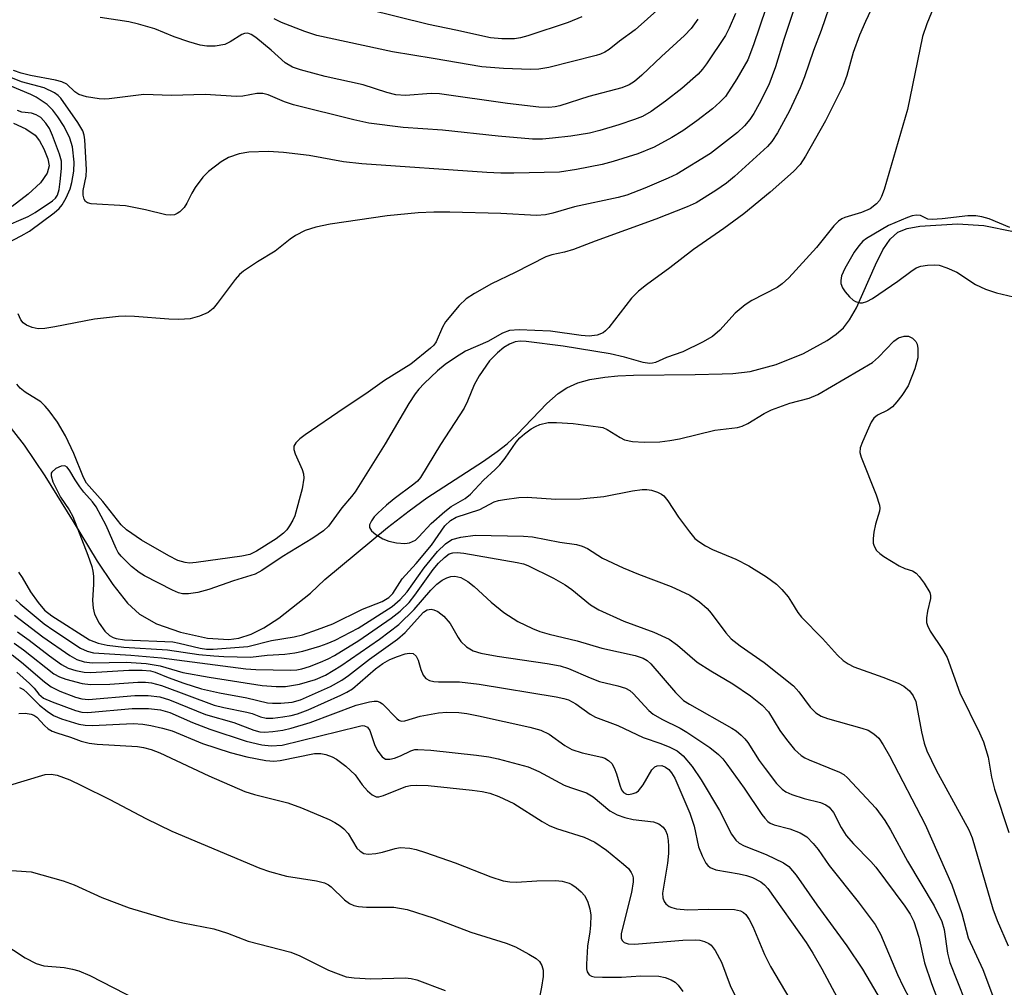
# Model space of a CAD drawing. Units: inches. Extents: x 1231765 to 1237765, y 513456 to 517457.
# Drawn here: x 1233616 to 1233789, y 517044 to 517214 of the extents above; entities that cross this region are included whole.
import ezdxf

# ---------------------------------------------------------------- set-up
doc = ezdxf.new("R2010")
doc.units = ezdxf.units.IN
doc.header["$MEASUREMENT"] = 0
doc.layers.add('HYDRO-Single Line Stream', color=4, linetype='Continuous')
doc.layers.add('Undefined', color=1, linetype='Continuous')

msp = doc.modelspace()

# ---------------------------------------------------------------- linework, layer by layer
at = {"layer": 'HYDRO-Single Line Stream'}
for points in [[(1233614.93, 517196.14, 0), (1233617.1, 517195.17, 0), (1233618.72, 517194.02, 0), (1233619.5, 517193.01, 0), (1233620.25, 517191.64, 0), (1233620.95, 517189.85, 0), (1233621.18, 517188.64, 0), (1233620.87, 517187.36, 0), (1233619.66, 517185.66, 0), (1233617.53, 517183.66, 0), (1233614.68, 517181.48, 0)], [(1233613.43, 517143.73, 0), (1233616.78, 517139.47, 0), (1233620.44, 517134.05, 0), (1233625.42, 517125.98, 0), (1233629.66, 517119.02, 0), (1233632.4, 517114.91, 0), (1233635, 517111.64, 0), (1233637.1, 517109.67, 0), (1233640.09, 517108, 0), (1233644.31, 517106.52, 0), (1233649.07, 517105.49, 0), (1233652.82, 517105.21, 0), (1233654.58, 517105.45, 0), (1233656.75, 517106.18, 0), (1233659.01, 517107.31, 0), (1233661.66, 517108.99, 0), (1233667.2, 517113.41, 0), (1233669.76, 517115.81, 0), (1233680.77, 517124.94, 0), (1233684.57, 517127.91, 0), (1233687.73, 517130.2, 0), (1233697.68, 517136.61, 0), (1233700.1, 517138.31, 0), (1233701.85, 517139.69, 0), (1233703.58, 517141.34, 0), (1233708.82, 517146.76, 0), (1233710.84, 517148.57, 0), (1233712.36, 517149.55, 0), (1233714.29, 517150.4, 0), (1233716.43, 517151, 0), (1233719.06, 517151.44, 0), (1233721.34, 517151.65, 0), (1233724.1, 517151.78, 0), (1233734.96, 517151.87, 0), (1233739.7, 517152.02, 0), (1233741.56, 517152.06, 0), (1233744.61, 517152.43, 0), (1233749.2, 517153.67, 0), (1233754.05, 517155.61, 0), (1233758.2, 517157.85, 0), (1233759.78, 517158.97, 0), (1233761.06, 517160.11, 0), (1233762.15, 517161.51, 0), (1233763.34, 517163.62, 0), (1233766.69, 517171.2, 0), (1233768.01, 517173.83, 0), (1233769.27, 517175.69, 0), (1233770.63, 517176.93, 0), (1233772.3, 517177.58, 0), (1233774.49, 517178.01, 0), (1233781.13, 517178.42, 0), (1233785.81, 517178.12, 0), (1233790.99, 517177.07, 0)]]:
    msp.add_polyline3d(points, dxfattribs=at)
at = {"layer": 'Undefined'}
for points, elevation in [([(1233728.75, 517216.45), (1233724.36, 517212.59), (1233721.62, 517210.57), (1233719.79, 517209.08), (1233719.06, 517208.61), (1233718.3, 517208.27), (1233717.52, 517208.05), (1233709.17, 517205.96), (1233707.45, 517205.66), (1233705.97, 517205.6), (1233701.2, 517205.76), (1233697.39, 517206.03), (1233688.79, 517207.54), (1233681.67, 517208.67), (1233668.36, 517211.59), (1233666.21, 517212.25), (1233662.14, 517213.87), (1233660.83, 517214.49)], 252), ([(1233715.01, 517214.84), (1233712.61, 517213.89), (1233705.51, 517211.51), (1233704.19, 517211.17), (1233703.12, 517211), (1233700.9, 517211), (1233698.93, 517211.19), (1233692.82, 517212.54), (1233688, 517213.51), (1233677.08, 517216.22)], 254), ([(1233790.38, 517177.75), (1233786.7, 517179.27), (1233785.41, 517179.65), (1233784.37, 517179.81), (1233782.96, 517179.81), (1233778.42, 517179.29), (1233776.7, 517179.17), (1233775.9, 517179.25), (1233774.61, 517179.87), (1233773.9, 517179.96), (1233773.16, 517179.81), (1233772.35, 517179.53), (1233768.98, 517178.13), (1233765.11, 517175.85), (1233764.48, 517175.34), (1233763.75, 517174.57), (1233762.94, 517173.42), (1233761.33, 517170.57), (1233760.74, 517169.25), (1233760.58, 517168.44), (1233760.62, 517167.89), (1233760.91, 517167.13), (1233761.39, 517166.43), (1233762.13, 517165.56), (1233762.75, 517164.99), (1233763.21, 517164.72), (1233763.94, 517164.51), (1233764.44, 517164.51), (1233765.2, 517164.74), (1233766.18, 517165.28), (1233770.63, 517168.33), (1233772.9, 517170.05), (1233773.88, 517170.66), (1233774.69, 517170.94), (1233775.86, 517171.14), (1233777.05, 517171.2), (1233777.91, 517171.11), (1233779.24, 517170.68), (1233781.05, 517169.88), (1233784.3, 517167.76), (1233786.09, 517166.93), (1233788.01, 517166.24), (1233792.01, 517165.35)], 236), ([(1233614.68, 517102.51), (1233616.3, 517101.24), (1233620.37, 517097.78), (1233621.55, 517096.92), (1233623.08, 517096.14), (1233625.85, 517095.07), (1233626.93, 517094.78), (1233628.14, 517094.67), (1233636.28, 517095.4), (1233638.62, 517095.36), (1233640.7, 517095.14), (1233642.41, 517094.6), (1233648.75, 517092), (1233653.72, 517090.6), (1233657.23, 517089.27), (1233658.27, 517089), (1233659.12, 517088.94), (1233660.59, 517089.06), (1233662.36, 517089.29), (1233663.8, 517089.6), (1233667.16, 517090.61), (1233675.28, 517093.69), (1233677.58, 517094.25), (1233678.43, 517094.37), (1233678.97, 517094.36), (1233679.45, 517094.21), (1233679.89, 517093.92), (1233682.42, 517091.31), (1233682.8, 517091.02), (1233683.2, 517090.88), (1233683.85, 517090.93), (1233686.55, 517091.71), (1233689.77, 517092.31), (1233691.24, 517092.42), (1233693.31, 517092.36), (1233694.77, 517092.18), (1233696.81, 517091.78), (1233705.86, 517089.8), (1233707.78, 517089.25), (1233709.22, 517088.57), (1233712.01, 517086.59), (1233713.25, 517085.86), (1233715.07, 517085.26), (1233718.5, 517084.53), (1233719.04, 517084.33), (1233719.72, 517083.93), (1233720.29, 517083.39), (1233720.71, 517082.66), (1233721.12, 517081.57), (1233721.67, 517079.57), (1233721.96, 517078.79), (1233722.34, 517078.29), (1233722.86, 517078.02), (1233723.3, 517077.97), (1233724.06, 517078.09), (1233724.54, 517078.28), (1233724.96, 517078.57), (1233725.79, 517079.62), (1233727.31, 517082.3), (1233727.83, 517082.83), (1233728.29, 517083.01), (1233729.06, 517083.02), (1233729.75, 517082.77), (1233730.33, 517082.33), (1233730.81, 517081.74), (1233731.36, 517080.8), (1233734.01, 517074.67), (1233734.77, 517072.37), (1233735.54, 517068.74), (1233736.17, 517067.13), (1233736.84, 517065.87), (1233737.18, 517065.44), (1233737.59, 517065.11), (1233738.57, 517064.67), (1233742.68, 517063.99), (1233743.99, 517063.68), (1233745.04, 517063.33), (1233746.53, 517062.55), (1233747.18, 517062.03), (1233747.77, 517061.42), (1233754.49, 517051.88), (1233755.7, 517050.03), (1233757.26, 517047.27), (1233762.66, 517037.14)], 252), ([(1233615.49, 517099.47), (1233617.73, 517097.5), (1233618.54, 517096.65), (1233619.39, 517095.59), (1233620.23, 517094.93), (1233621.74, 517094.24), (1233625.84, 517092.74), (1233626.95, 517092.45), (1233627.99, 517092.37), (1233635.81, 517093.1), (1233638.71, 517093.07), (1233640.81, 517092.86), (1233642.42, 517092.36), (1233646.45, 517090.61), (1233649.5, 517089.45), (1233655.88, 517087.31), (1233658.65, 517086.7), (1233660.3, 517086.51), (1233662.2, 517086.65), (1233675.59, 517089.94), (1233676.31, 517090.07), (1233676.74, 517090.05), (1233677.28, 517089.77), (1233677.64, 517089.23), (1233678.56, 517086.56), (1233679.06, 517085.57), (1233679.86, 517084.56), (1233680.45, 517084.19), (1233681.18, 517084.15), (1233681.98, 517084.33), (1233683.04, 517084.74), (1233684.87, 517085.66), (1233685.57, 517085.84), (1233686.13, 517085.89), (1233688.42, 517085.73), (1233696.44, 517084.87), (1233698.61, 517084.59), (1233700.27, 517084.25), (1233705.54, 517082.82), (1233707.41, 517081.97), (1233711.91, 517079.57), (1233712.98, 517079.15), (1233715.81, 517078.24), (1233717, 517077.51), (1233719.94, 517075.06), (1233721.21, 517074.36), (1233722.59, 517073.9), (1233724.02, 517073.56), (1233727.61, 517073.15), (1233728.53, 517072.8), (1233729.3, 517072.2), (1233729.74, 517071.61), (1233730.01, 517070.9), (1233730.2, 517069.87), (1233730.27, 517068.76), (1233730.25, 517067.58), (1233730.07, 517065.84), (1233729.21, 517060.58), (1233729.25, 517059.77), (1233729.51, 517059.08), (1233729.81, 517058.7), (1233730.38, 517058.24), (1233730.85, 517058.02), (1233731.66, 517057.82), (1233733.67, 517057.65), (1233737.23, 517057.77), (1233741.85, 517057.69), (1233742.96, 517057.48), (1233743.49, 517057.17), (1233743.86, 517056.81), (1233744.47, 517055.94), (1233745.12, 517054.72), (1233747.15, 517049.8), (1233748.19, 517047.67), (1233755.77, 517034.87)], 254), ([(1233616, 517096.81), (1233616.67, 517096.44), (1233617.34, 517095.86), (1233619.5, 517093.66), (1233620.86, 517092.59), (1233621.97, 517091.85), (1233623.36, 517091.25), (1233626.45, 517090.34), (1233627.51, 517090.16), (1233628.82, 517090.08), (1233636.02, 517090.44), (1233637.67, 517090.34), (1233639.1, 517090.11), (1233641.14, 517089.65), (1233642.84, 517089.13), (1233648.21, 517086.94), (1233653.1, 517085.34), (1233656, 517084.55), (1233659.37, 517083.9), (1233660.77, 517083.84), (1233661.9, 517083.94), (1233667.94, 517085.15), (1233669.06, 517085.15), (1233669.91, 517084.96), (1233671.01, 517084.56), (1233671.8, 517084.17), (1233673.41, 517082.96), (1233675.09, 517081.38), (1233676.31, 517079.65), (1233677.26, 517078.58), (1233678.09, 517077.86), (1233678.76, 517077.54), (1233679.27, 517077.53), (1233680.07, 517077.74), (1233684.03, 517079.34), (1233684.82, 517079.51), (1233685.91, 517079.59), (1233687.91, 517079.52), (1233695.66, 517078.7), (1233697.42, 517078.47), (1233698.77, 517078.17), (1233700.39, 517077.59), (1233703.05, 517076.33), (1233708.01, 517073.17), (1233709.25, 517072.47), (1233710.54, 517071.96), (1233715.39, 517070.41), (1233717.29, 517069.56), (1233719.33, 517068.17), (1233722.34, 517065.69), (1233723.21, 517064.89), (1233723.71, 517064.22), (1233723.93, 517063.73), (1233724.03, 517063.28), (1233724.05, 517062.58), (1233723.72, 517060.7), (1233721.93, 517053.49), (1233721.95, 517052.57), (1233722.13, 517052.19), (1233722.45, 517051.89), (1233723.14, 517051.65), (1233724.25, 517051.6), (1233732.81, 517052.32), (1233734.99, 517052.37), (1233735.8, 517052.3), (1233736.59, 517052.09), (1233737.33, 517051.73), (1233737.76, 517051.41), (1233738.47, 517050.5), (1233739.6, 517048.4), (1233741.14, 517044.3), (1233741.95, 517042.59)], 256), ([(1233615.85, 517092.21), (1233616.98, 517092.28), (1233618.01, 517092.11), (1233618.49, 517091.93), (1233619.03, 517091.57), (1233620.37, 517090.07), (1233621, 517089.52), (1233621.75, 517089.09), (1233622.53, 517088.8), (1233624.94, 517088.03), (1233626.83, 517087.32), (1233628.22, 517087), (1233629.65, 517086.83), (1233636.73, 517086.4), (1233637.84, 517086.22), (1233639.14, 517085.87), (1233640.68, 517085.27), (1233649.33, 517081.25), (1233655.65, 517078.46), (1233657.34, 517077.93), (1233663.22, 517076.5), (1233665.65, 517075.59), (1233670.52, 517073.53), (1233671.53, 517073.02), (1233672.46, 517072.44), (1233673.1, 517071.91), (1233673.84, 517071.05), (1233675.4, 517068.5), (1233675.94, 517067.95), (1233676.58, 517067.57), (1233677.36, 517067.45), (1233678.75, 517067.56), (1233679.88, 517067.8), (1233682.14, 517068.44), (1233682.99, 517068.59), (1233684.69, 517068.48), (1233685.82, 517068.27), (1233687.48, 517067.74), (1233692.68, 517065.89), (1233699, 517063.45), (1233701.15, 517062.77), (1233702.33, 517062.58), (1233703.51, 517062.48), (1233707.09, 517062.76), (1233710.36, 517062.78), (1233711.54, 517062.68), (1233712.78, 517062.32), (1233713.24, 517062.09), (1233713.97, 517061.59), (1233714.86, 517060.81), (1233715.44, 517060.15), (1233715.99, 517059.17), (1233716.41, 517057.81), (1233716.57, 517056.68), (1233716.53, 517054.94), (1233716.42, 517053.79), (1233715.99, 517051.26), (1233715.81, 517048.07), (1233715.84, 517047.23), (1233715.93, 517046.73), (1233716.28, 517046.19), (1233716.67, 517045.97), (1233717.19, 517045.85), (1233718.66, 517045.76), (1233721.99, 517045.77), (1233725.39, 517046.02), (1233728.54, 517045.95), (1233729.68, 517045.71), (1233730.75, 517045.31), (1233731.41, 517044.88), (1233731.97, 517044.37), (1233732.77, 517043.28)], 258), ([(1233613.71, 517079.42), (1233620.5, 517081.45), (1233621.53, 517081.55), (1233622.63, 517081.32), (1233624.81, 517080.51), (1233626.91, 517079.53), (1233631.87, 517077.08), (1233638.24, 517073.73), (1233642.78, 517071.49), (1233658.28, 517064.97), (1233660, 517064.37), (1233663.01, 517063.58), (1233668.3, 517062.76), (1233669.69, 517062.39), (1233670.4, 517062.02), (1233670.83, 517061.68), (1233673.22, 517059.37), (1233674.11, 517058.75), (1233674.83, 517058.41), (1233675.65, 517058.24), (1233677.08, 517058.13), (1233681.89, 517058.1), (1233684.22, 517057.7), (1233688.98, 517056.17), (1233695.45, 517053.71), (1233701.68, 517051.78), (1233703.3, 517051.14), (1233705.68, 517049.86), (1233706.94, 517049.09), (1233707.56, 517048.52), (1233707.94, 517047.81), (1233708.16, 517047.01), (1233708.18, 517045.92), (1233707.92, 517044.01), (1233707.39, 517041.38)], 260)]:
    msp.add_lwpolyline(points, dxfattribs=dict(at, elevation=elevation))
for points in [[(1233754.85, 517223.78, 244), (1233750.54, 517210.88, 244), (1233749.07, 517206.07, 244), (1233747.91, 517202.9, 244), (1233746.25, 517199.52, 244), (1233745.31, 517197.86, 244), (1233744.58, 517196.77, 244), (1233743.66, 517195.69, 244), (1233742.39, 517194.51, 244), (1233737.68, 517190.8, 244), (1233731.7, 517187.18, 244), (1233730.18, 517186.43, 244), (1233726.09, 517184.68, 244), (1233722.93, 517183.45, 244), (1233721.39, 517183.05, 244), (1233713.69, 517181.39, 244), (1233709.89, 517180.28, 244), (1233708.58, 517180, 244), (1233706.99, 517179.91, 244), (1233700.72, 517180.26, 244), (1233691.73, 517180.44, 244), (1233688.95, 517180.45, 244), (1233686.16, 517180.35, 244), (1233680.7, 517179.81, 244), (1233670.67, 517178.33, 244), (1233668.16, 517177.82, 244), (1233666.3, 517177.27, 244), (1233664.55, 517176.38, 244), (1233663.61, 517175.72, 244), (1233660.98, 517173.6, 244), (1233657.87, 517171.74, 244), (1233655.41, 517170.08, 244), (1233654.73, 517169.52, 244), (1233653.95, 517168.64, 244), (1233650.81, 517164.39, 244), (1233650.08, 517163.5, 244), (1233649.2, 517162.82, 244), (1233647.66, 517162.14, 244), (1233646.03, 517161.7, 244), (1233644.03, 517161.59, 244), (1233642.3, 517161.64, 244), (1233636.25, 517162.09, 244), (1233634.56, 517162.13, 244), (1233633.43, 517162.08, 244), (1233629.18, 517161.61, 244), (1233622.17, 517160.26, 244), (1233620.43, 517160, 244), (1233619.28, 517159.95, 244), (1233618.2, 517160.15, 244), (1233617.19, 517160.55, 244), (1233616.6, 517160.96, 244), (1233616.21, 517161.5, 244), (1233615.75, 517162.55, 244)], [(1233759.17, 517218.5, 242), (1233757.13, 517212.44, 242), (1233755.81, 517208.94, 242), (1233754.2, 517204.28, 242), (1233753.43, 517202.34, 242), (1233751.58, 517198.3, 242), (1233749.44, 517194.41, 242), (1233748.46, 517192.93, 242), (1233747.67, 517192.04, 242), (1233741.89, 517186.73, 242), (1233740.45, 517185.59, 242), (1233738.59, 517184.28, 242), (1233735.13, 517182.14, 242), (1233733.52, 517181.41, 242), (1233728.02, 517179.23, 242), (1233717.34, 517175.35, 242), (1233713.53, 517173.87, 242), (1233711.97, 517173.4, 242), (1233709.71, 517172.94, 242), (1233708.66, 517172.61, 242), (1233703.25, 517169.84, 242), (1233699.09, 517167.87, 242), (1233696.07, 517166.16, 242), (1233694.64, 517165.21, 242), (1233693.42, 517164.04, 242), (1233691.01, 517161.18, 242), (1233690.44, 517160.21, 242), (1233689.33, 517157.63, 242), (1233688.94, 517157.05, 242), (1233688.37, 517156.5, 242), (1233684.9, 517153.69, 242), (1233680.24, 517150.84, 242), (1233676.98, 517148.47, 242), (1233673.12, 517145.96, 242), (1233666.28, 517141.28, 242), (1233665.36, 517140.59, 242), (1233664.61, 517139.86, 242), (1233664.3, 517139.27, 242), (1233664.29, 517138.66, 242), (1233664.52, 517137.95, 242), (1233665.77, 517135.18, 242), (1233665.99, 517134.39, 242), (1233666.03, 517133.62, 242), (1233665.76, 517131.76, 242), (1233664.44, 517127, 242), (1233664.1, 517126.22, 242), (1233663.53, 517125.22, 242), (1233663.04, 517124.52, 242), (1233662.49, 517123.94, 242), (1233661.19, 517122.94, 242), (1233657.69, 517120.77, 242), (1233656.55, 517120.2, 242), (1233655.15, 517119.89, 242), (1233647.07, 517118.76, 242), (1233645.94, 517118.7, 242), (1233645.16, 517118.77, 242), (1233643.84, 517119.15, 242), (1233642.28, 517119.95, 242), (1233637.46, 517122.71, 242), (1233634.8, 517124.56, 242), (1233633.88, 517125.44, 242), (1233630.64, 517129.51, 242), (1233627.8, 517132.78, 242), (1233627.25, 517133.78, 242), (1233625.54, 517138, 242), (1233624.09, 517141.09, 242), (1233622.66, 517143.47, 242), (1233621.2, 517145.52, 242), (1233620.5, 517146.34, 242), (1233619.71, 517147.06, 242), (1233616.97, 517148.77, 242), (1233616.07, 517149.51, 242), (1233615.52, 517150.18, 242)], [(1233767.71, 517219.96, 240), (1233764.94, 517214.04, 240), (1233763.91, 517211.62, 240), (1233762.79, 517208.57, 240), (1233761.64, 517204.53, 240), (1233760.99, 517202.79, 240), (1233757.91, 517196.55, 240), (1233754.41, 517190.32, 240), (1233753.45, 517188.88, 240), (1233752.28, 517187.65, 240), (1233748.14, 517183.98, 240), (1233743.51, 517180.16, 240), (1233740, 517177.6, 240), (1233734.67, 517173.88, 240), (1233730.5, 517170.69, 240), (1233726.36, 517167.67, 240), (1233724.99, 517166.56, 240), (1233723.74, 517165.32, 240), (1233719.75, 517160.18, 240), (1233719.18, 517159.55, 240), (1233718.75, 517159.21, 240), (1233717.7, 517158.8, 240), (1233716.27, 517158.64, 240), (1233714.89, 517158.75, 240), (1233709.48, 517159.51, 240), (1233703.95, 517159.76, 240), (1233702.25, 517159.65, 240), (1233701.04, 517159.17, 240), (1233698.45, 517157.71, 240), (1233694.49, 517155.98, 240), (1233692.73, 517154.91, 240), (1233690.92, 517153.62, 240), (1233689.6, 517152.51, 240), (1233687.23, 517150.31, 240), (1233686.29, 517149.33, 240), (1233685.64, 517148.5, 240), (1233684.53, 517146.78, 240), (1233680.35, 517139.69, 240), (1233675.06, 517131.26, 240), (1233674.43, 517130.4, 240), (1233672.75, 517128.41, 240), (1233670.39, 517125.17, 240), (1233669.52, 517124.39, 240), (1233667.61, 517123.06, 240), (1233662.2, 517119.76, 240), (1233658.63, 517117.36, 240), (1233657.49, 517116.75, 240), (1233653.63, 517115.58, 240), (1233649.33, 517114.02, 240), (1233647.39, 517113.52, 240), (1233645.75, 517113.29, 240), (1233644.67, 517113.28, 240), (1233643.99, 517113.44, 240), (1233642.94, 517113.9, 240), (1233638, 517116.46, 240), (1233637.04, 517117.03, 240), (1233635.72, 517118.07, 240), (1233633.88, 517119.92, 240), (1233633.37, 517120.57, 240), (1233632.97, 517121.27, 240), (1233631.21, 517125.32, 240), (1233629.45, 517128.59, 240), (1233628.82, 517129.49, 240), (1233627.31, 517131.17, 240), (1233626.59, 517132.09, 240), (1233625.77, 517133.32, 240), (1233624.83, 517134.94, 240), (1233624.35, 517135.57, 240), (1233623.98, 517135.81, 240), (1233623.33, 517135.77, 240), (1233622.4, 517135.34, 240), (1233621.67, 517134.72, 240), (1233621.58, 517134.53, 240), (1233621.55, 517134.06, 240), (1233621.87, 517133.02, 240), (1233623.18, 517130.31, 240), (1233624.71, 517128.08, 240), (1233625.34, 517126.89, 240), (1233628.02, 517120.07, 240), (1233628.69, 517118.1, 240), (1233628.91, 517117.24, 240), (1233629.02, 517116.39, 240), (1233629.02, 517114.99, 240), (1233628.81, 517112.1, 240), (1233628.92, 517110.73, 240), (1233629.16, 517109.67, 240), (1233629.98, 517108.12, 240), (1233631.03, 517106.72, 240), (1233631.85, 517105.93, 240), (1233632.49, 517105.56, 240), (1233632.99, 517105.39, 240), (1233634.49, 517105.19, 240), (1233642.97, 517104.81, 240), (1233644.11, 517104.6, 240), (1233647.79, 517103.7, 240), (1233648.92, 517103.55, 240), (1233650.07, 517103.52, 240), (1233656.21, 517104.02, 240), (1233660.37, 517105.08, 240), (1233664.35, 517105.73, 240), (1233665.78, 517106.07, 240), (1233668.47, 517106.98, 240), (1233671.16, 517108.01, 240), (1233676.39, 517110.57, 240), (1233679.83, 517111.94, 240), (1233681, 517112.6, 240), (1233681.73, 517113.33, 240), (1233683.36, 517115.91, 240), (1233685.84, 517118.59, 240), (1233688.54, 517121.85, 240), (1233690.87, 517125.25, 240), (1233691.87, 517126.19, 240), (1233692.86, 517126.75, 240), (1233697.05, 517128.1, 240), (1233699.53, 517129.48, 240), (1233700.3, 517129.71, 240), (1233701.38, 517129.89, 240), (1233703.9, 517130.22, 240), (1233705.35, 517130.31, 240), (1233710.43, 517129.94, 240), (1233714.69, 517130.01, 240), (1233718.86, 517130.42, 240), (1233723.89, 517131.41, 240), (1233725.62, 517131.65, 240), (1233726.47, 517131.67, 240), (1233727.27, 517131.53, 240), (1233728.3, 517131.19, 240), (1233729.01, 517130.83, 240), (1233729.43, 517130.5, 240), (1233730.13, 517129.65, 240), (1233732.02, 517126.79, 240), (1233733.97, 517124.16, 240), (1233734.92, 517123.04, 240), (1233735.57, 517122.49, 240), (1233736.77, 517121.73, 240), (1233738.02, 517121.05, 240), (1233742.11, 517119.36, 240), (1233744.38, 517118.23, 240), (1233747.49, 517116.28, 240), (1233749.28, 517114.97, 240), (1233750.22, 517114.05, 240), (1233751.3, 517112.73, 240), (1233751.94, 517111.82, 240), (1233753.02, 517109.99, 240), (1233753.68, 517109.14, 240), (1233757.39, 517105.4, 240), (1233760.02, 517102.45, 240), (1233761.02, 517101.52, 240), (1233761.88, 517100.92, 240), (1233762.89, 517100.43, 240), (1233768.02, 517098.62, 240), (1233770.7, 517097.53, 240), (1233771.72, 517097, 240), (1233772.72, 517096.18, 240), (1233773.35, 517095.33, 240), (1233773.78, 517094.3, 240), (1233774.79, 517088.96, 240), (1233775.28, 517086.98, 240), (1233775.75, 517085.61, 240), (1233777.37, 517082.21, 240), (1233782.17, 517073.54, 240), (1233783.14, 517071.7, 240), (1233783.72, 517070.34, 240), (1233787.38, 517057.81, 240), (1233788.14, 517055.77, 240), (1233790.05, 517051.3, 240)], [(1233777.81, 517218.69, 238), (1233775.77, 517213.63, 238), (1233775.01, 517211.37, 238), (1233772.34, 517198.52, 238), (1233768.22, 517184.48, 238), (1233767.75, 517183.21, 238), (1233767.39, 517182.55, 238), (1233766.9, 517181.94, 238), (1233765.76, 517181.07, 238), (1233764.26, 517180.41, 238), (1233761.28, 517179.51, 238), (1233760.79, 517179.3, 238), (1233760.17, 517178.89, 238), (1233759.36, 517178.06, 238), (1233756.34, 517174.22, 238), (1233751.43, 517168.89, 238), (1233750.28, 517167.83, 238), (1233749.37, 517167.22, 238), (1233744.94, 517164.93, 238), (1233743.73, 517164.15, 238), (1233742.02, 517162.7, 238), (1233739.31, 517159.67, 238), (1233738, 517158.59, 238), (1233736.22, 517157.58, 238), (1233732.78, 517155.89, 238), (1233729.89, 517154.86, 238), (1233727.95, 517154.01, 238), (1233727.42, 517153.87, 238), (1233726.89, 517153.83, 238), (1233725.81, 517154.02, 238), (1233722.51, 517154.95, 238), (1233719.98, 517155.52, 238), (1233711.71, 517156.85, 238), (1233705.21, 517157.72, 238), (1233704.13, 517157.76, 238), (1233703.28, 517157.63, 238), (1233702.26, 517157.2, 238), (1233701.28, 517156.63, 238), (1233700.15, 517155.72, 238), (1233698.71, 517154.27, 238), (1233696.92, 517151.65, 238), (1233696.02, 517150.05, 238), (1233694.87, 517147.19, 238), (1233694.25, 517145.96, 238), (1233690.1, 517139.57, 238), (1233686.59, 517133.78, 238), (1233686.04, 517133.13, 238), (1233685.42, 517132.56, 238), (1233681.94, 517130.02, 238), (1233680.61, 517128.91, 238), (1233679.06, 517127.47, 238), (1233678.44, 517126.82, 238), (1233677.93, 517126.11, 238), (1233677.6, 517125.4, 238), (1233677.58, 517124.95, 238), (1233677.93, 517124.38, 238), (1233678.75, 517123.69, 238), (1233679.95, 517122.93, 238), (1233681, 517122.52, 238), (1233682.39, 517122.25, 238), (1233683.8, 517122.14, 238), (1233684.64, 517122.27, 238), (1233685.68, 517122.74, 238), (1233686.32, 517123.29, 238), (1233688.44, 517125.66, 238), (1233690.85, 517127.78, 238), (1233692.01, 517128.64, 238), (1233694.46, 517130.08, 238), (1233695.4, 517130.8, 238), (1233697.66, 517133.29, 238), (1233699.73, 517135.14, 238), (1233700.57, 517135.99, 238), (1233701.47, 517137.13, 238), (1233703.45, 517139.98, 238), (1233704.1, 517140.74, 238), (1233704.92, 517141.47, 238), (1233706.08, 517142.31, 238), (1233706.82, 517142.76, 238), (1233707.61, 517143.1, 238), (1233709.04, 517143.44, 238), (1233710.52, 517143.45, 238), (1233713.49, 517143.25, 238), (1233717.9, 517142.7, 238), (1233718.67, 517142.53, 238), (1233719.47, 517142.21, 238), (1233721.73, 517140.8, 238), (1233722.5, 517140.41, 238), (1233723.93, 517140.12, 238), (1233725.99, 517139.98, 238), (1233728.74, 517140.05, 238), (1233730.47, 517140.26, 238), (1233732.19, 517140.59, 238), (1233738.39, 517142.06, 238), (1233742.41, 517142.55, 238), (1233743.2, 517142.78, 238), (1233744.21, 517143.25, 238), (1233747.1, 517145.02, 238), (1233748.4, 517145.66, 238), (1233751.65, 517146.84, 238), (1233755.03, 517147.71, 238), (1233756.57, 517148.39, 238), (1233766.16, 517154.02, 238), (1233767.23, 517154.95, 238), (1233769.93, 517157.77, 238), (1233770.78, 517158.33, 238), (1233771.78, 517158.65, 238), (1233772.51, 517158.66, 238), (1233773.21, 517158.31, 238), (1233773.78, 517157.71, 238), (1233774.02, 517157.24, 238), (1233774.18, 517156.46, 238), (1233774.17, 517154.83, 238), (1233773.62, 517152.87, 238), (1233772.47, 517149.89, 238), (1233771.36, 517148.17, 238), (1233770.47, 517147.05, 238), (1233769.7, 517146.22, 238), (1233768.87, 517145.61, 238), (1233767.05, 517144.72, 238), (1233766.42, 517144.2, 238), (1233765.96, 517143.5, 238), (1233765.45, 517142.45, 238), (1233764.39, 517140.03, 238), (1233764.02, 517138.95, 238), (1233763.96, 517138.14, 238), (1233764.16, 517137.32, 238), (1233766.84, 517130.73, 238), (1233767.43, 517128.88, 238), (1233767.47, 517128.36, 238), (1233767.4, 517127.8, 238), (1233766.69, 517125.53, 238), (1233766.4, 517124.12, 238), (1233766.27, 517123, 238), (1233766.3, 517122.18, 238), (1233766.45, 517121.65, 238), (1233766.86, 517120.93, 238), (1233767.46, 517120.35, 238), (1233768.15, 517119.83, 238), (1233770.86, 517118.19, 238), (1233771.88, 517117.74, 238), (1233773.22, 517117.34, 238), (1233773.86, 517116.92, 238), (1233774.41, 517116.31, 238), (1233775.25, 517115.17, 238), (1233776.25, 517113.5, 238), (1233776.4, 517113, 238), (1233776.4, 517112.47, 238), (1233775.88, 517110.22, 238), (1233775.71, 517109.05, 238), (1233775.71, 517108.2, 238), (1233775.84, 517107.67, 238), (1233776.32, 517106.72, 238), (1233778.5, 517103.49, 238), (1233779.35, 517102.04, 238), (1233781.54, 517095.87, 238), (1233785.03, 517088.81, 238), (1233785.74, 517087.22, 238), (1233786.53, 517084.51, 238), (1233787.16, 517081.02, 238), (1233787.65, 517078.89, 238), (1233790.17, 517071.27, 238)], [(1233747.39, 517216.3, 246), (1233745.25, 517209.94, 246), (1233744.2, 517207.31, 246), (1233742.3, 517203.92, 246), (1233740.28, 517200.86, 246), (1233739.3, 517199.81, 246), (1233737.98, 517198.66, 246), (1233735.27, 517196.53, 246), (1233732.79, 517194.77, 246), (1233730.87, 517193.63, 246), (1233727.72, 517191.94, 246), (1233724.87, 517190.76, 246), (1233720.5, 517189.39, 246), (1233718.55, 517188.89, 246), (1233714.06, 517187.96, 246), (1233711.04, 517187.53, 246), (1233703.01, 517187.32, 246), (1233700.71, 517187.32, 246), (1233698.26, 517187.44, 246), (1233676.27, 517189, 246), (1233673.03, 517189.35, 246), (1233667, 517190.45, 246), (1233662.44, 517190.96, 246), (1233659.85, 517191.14, 246), (1233656.36, 517191.05, 246), (1233654.65, 517190.76, 246), (1233652.78, 517190.11, 246), (1233651.49, 517189.36, 246), (1233649.26, 517187.65, 246), (1233648.26, 517186.66, 246), (1233646.91, 517184.81, 246), (1233646.31, 517183.84, 246), (1233645.45, 517182.03, 246), (1233644.99, 517181.32, 246), (1233644.19, 517180.53, 246), (1233643.73, 517180.22, 246), (1233643.25, 517180, 246), (1233642.5, 517179.92, 246), (1233641.72, 517180.01, 246), (1233638.16, 517180.89, 246), (1233634.64, 517181.57, 246), (1233628.61, 517181.95, 246), (1233627.94, 517182.13, 246), (1233627.61, 517182.35, 246), (1233627.36, 517182.73, 246), (1233627.17, 517183.46, 246), (1233627.17, 517184.28, 246), (1233627.7, 517186.78, 246), (1233627.78, 517187.97, 246), (1233627.49, 517193.18, 246), (1233627.37, 517194, 246), (1233627.12, 517194.79, 246), (1233626.27, 517196.27, 246), (1233623.27, 517200.53, 246), (1233622.78, 517201.02, 246), (1233622.15, 517201.48, 246), (1233620.32, 517202.35, 246), (1233616.33, 517203.41, 246), (1233610.6, 517205.71, 246)], [(1233742.07, 517215.47, 248), (1233740.93, 517212.84, 248), (1233740.29, 517211.58, 248), (1233736.96, 517206.56, 248), (1233736.27, 517205.64, 248), (1233735.46, 517204.76, 248), (1233732.62, 517202.27, 248), (1233729.75, 517200, 248), (1233727.2, 517198.18, 248), (1233725.66, 517197.33, 248), (1233724.29, 517196.78, 248), (1233721.51, 517195.84, 248), (1233718.17, 517194.83, 248), (1233716.35, 517194.38, 248), (1233713.04, 517193.85, 248), (1233709.83, 517193.47, 248), (1233708.05, 517193.32, 248), (1233706.29, 517193.31, 248), (1233700.24, 517193.84, 248), (1233690.45, 517194.92, 248), (1233683.54, 517195.39, 248), (1233677.5, 517196.13, 248), (1233674.82, 517196.71, 248), (1233664.23, 517199.36, 248), (1233662.62, 517199.89, 248), (1233659.79, 517201.12, 248), (1233658.83, 517201.38, 248), (1233657.75, 517201.37, 248), (1233655.32, 517200.91, 248), (1233654.16, 517200.81, 248), (1233648.68, 517201.2, 248), (1233642.76, 517200.99, 248), (1233637.85, 517201.17, 248), (1233631.76, 517200.4, 248), (1233630.89, 517200.36, 248), (1233630.03, 517200.42, 248), (1233627.76, 517200.79, 248), (1233626.43, 517201.18, 248), (1233625.74, 517201.63, 248), (1233624.29, 517202.99, 248), (1233623.44, 517203.41, 248), (1233622.31, 517203.71, 248), (1233617.91, 517204.54, 248), (1233616.27, 517204.92, 248), (1233614.94, 517205.41, 248)], [(1233735.41, 517214.43, 250), (1233734.23, 517212.82, 250), (1233733.08, 517211.55, 250), (1233729.01, 517207.89, 250), (1233725.59, 517204.59, 250), (1233724.27, 517203.49, 250), (1233723.34, 517202.87, 250), (1233722.06, 517202.37, 250), (1233716.25, 517200.86, 250), (1233711.13, 517199.2, 250), (1233710.28, 517199.01, 250), (1233709.19, 517198.9, 250), (1233707.45, 517198.98, 250), (1233701.9, 517199.6, 250), (1233689.92, 517201.32, 250), (1233688.49, 517201.34, 250), (1233683.92, 517201, 250), (1233682.26, 517201.14, 250), (1233680.63, 517201.56, 250), (1233676.49, 517202.89, 250), (1233669.78, 517204.36, 250), (1233665.44, 517205.55, 250), (1233664.03, 517206.01, 250), (1233662.75, 517206.77, 250), (1233660.31, 517209, 250), (1233657.6, 517211.2, 250), (1233656.79, 517211.75, 250), (1233656.17, 517211.98, 250), (1233655.58, 517211.94, 250), (1233655.12, 517211.74, 250), (1233653.1, 517210.45, 250), (1233652.13, 517210.01, 250), (1233650.43, 517209.67, 250), (1233648.96, 517209.71, 250), (1233647.78, 517209.9, 250), (1233645.77, 517210.48, 250), (1233643.22, 517211.33, 250), (1233639.78, 517212.76, 250), (1233636.95, 517213.59, 250), (1233635.22, 517213.99, 250), (1233630.2, 517214.73, 250)], [(1233613.69, 517174.94, 244), (1233616.26, 517176.28, 244), (1233617.74, 517177.15, 244), (1233622.09, 517180.38, 244), (1233622.97, 517181.12, 244), (1233623.49, 517181.78, 244), (1233624.17, 517183.02, 244), (1233624.88, 517184.58, 244), (1233625.21, 517185.67, 244), (1233625.54, 517187.66, 244), (1233625.59, 517189.3, 244), (1233625.31, 517191.96, 244), (1233624.86, 517193.52, 244), (1233623.82, 517195.58, 244), (1233622.71, 517197.27, 244), (1233621.85, 517198.42, 244), (1233620.83, 517199.41, 244), (1233618.92, 517200.71, 244), (1233617.98, 517201.19, 244), (1233614.31, 517202.7, 244)], [(1233612.86, 517177.73, 242), (1233617.51, 517179.73, 242), (1233618.76, 517180.43, 242), (1233621.81, 517182.49, 242), (1233622.29, 517182.93, 242), (1233622.64, 517183.47, 242), (1233622.95, 517184.48, 242), (1233623.16, 517185.89, 242), (1233623.4, 517188.17, 242), (1233623.37, 517189.43, 242), (1233623.04, 517190.7, 242), (1233621.79, 517193.95, 242), (1233621.23, 517195.2, 242), (1233620.63, 517196.14, 242), (1233619.71, 517197.13, 242), (1233618.93, 517197.63, 242), (1233618.09, 517197.87, 242), (1233616.38, 517198.1, 242), (1233615.64, 517198.37, 242)], [(1233615.79, 517117.07, 242), (1233616.43, 517116.17, 242), (1233617.93, 517113.6, 242), (1233619.27, 517111.72, 242), (1233620.39, 517110.4, 242), (1233621.69, 517109.39, 242), (1233628.3, 517105.19, 242), (1233629.83, 517104.56, 242), (1233631.43, 517104.22, 242), (1233634.34, 517103.89, 242), (1233642.04, 517103.4, 242), (1233647.55, 517102.62, 242), (1233650.2, 517102.33, 242), (1233651.98, 517102.23, 242), (1233656.68, 517102.14, 242), (1233659.6, 517102.48, 242), (1233662.67, 517102.66, 242), (1233664.44, 517102.91, 242), (1233665.87, 517103.2, 242), (1233668.86, 517104.07, 242), (1233670.16, 517104.51, 242), (1233671.58, 517105.12, 242), (1233675.62, 517107.23, 242), (1233681.57, 517111.06, 242), (1233682.98, 517112.25, 242), (1233684.24, 517113.62, 242), (1233687.21, 517117.83, 242), (1233689.58, 517120.72, 242), (1233690.97, 517122.05, 242), (1233692.11, 517122.81, 242), (1233693.71, 517123.25, 242), (1233696.23, 517123.58, 242), (1233704.7, 517123.42, 242), (1233706.28, 517123.3, 242), (1233711.12, 517122.39, 242), (1233714.03, 517121.96, 242), (1233715.08, 517121.69, 242), (1233715.97, 517121.26, 242), (1233718.66, 517119.58, 242), (1233722.29, 517117.87, 242), (1233724.96, 517116.72, 242), (1233730.72, 517114.55, 242), (1233734.02, 517113.02, 242), (1233735.71, 517111.84, 242), (1233737.06, 517110.69, 242), (1233737.75, 517109.88, 242), (1233740.34, 517106.43, 242), (1233741.31, 517105.37, 242), (1233742.9, 517104.14, 242), (1233747.13, 517101.18, 242), (1233752.25, 517097.07, 242), (1233753.22, 517096.02, 242), (1233755.19, 517093.3, 242), (1233756.18, 517092.34, 242), (1233757.12, 517091.74, 242), (1233758.23, 517091.3, 242), (1233764.3, 517089.64, 242), (1233765.42, 517089.26, 242), (1233766.42, 517088.65, 242), (1233767.27, 517087.84, 242), (1233768.06, 517086.7, 242), (1233769.16, 517084.75, 242), (1233775.47, 517072.66, 242), (1233780.13, 517062.02, 242), (1233781.9, 517056.99, 242), (1233783.05, 517052.68, 242), (1233785.61, 517047.11, 242), (1233787.51, 517042.17, 242)], [(1233615.34, 517112.21, 244), (1233616.11, 517111.49, 244), (1233620.33, 517108, 244), (1233622, 517106.83, 244), (1233626.73, 517103.73, 244), (1233627.89, 517103.17, 244), (1233629.03, 517102.9, 244), (1233635.56, 517102.5, 244), (1233641, 517102.01, 244), (1233655.82, 517100.04, 244), (1233657.59, 517099.93, 244), (1233663.72, 517099.86, 244), (1233664.84, 517099.9, 244), (1233665.69, 517100.04, 244), (1233667.05, 517100.46, 244), (1233668.99, 517101.22, 244), (1233670.32, 517101.8, 244), (1233671.47, 517102.42, 244), (1233675.72, 517105.07, 244), (1233681.43, 517109.01, 244), (1233683.01, 517110.25, 244), (1233684.58, 517111.77, 244), (1233685.58, 517113.01, 244), (1233688.83, 517117.58, 244), (1233689.76, 517118.65, 244), (1233690.79, 517119.68, 244), (1233691.65, 517120.3, 244), (1233692.29, 517120.51, 244), (1233693.07, 517120.55, 244), (1233694.2, 517120.41, 244), (1233703.61, 517118.78, 244), (1233704.75, 517118.53, 244), (1233705.48, 517118.28, 244), (1233710, 517116.06, 244), (1233712.05, 517114.88, 244), (1233713.24, 517114.06, 244), (1233716.54, 517111.36, 244), (1233717.97, 517110.46, 244), (1233722.38, 517108.46, 244), (1233727.67, 517106.55, 244), (1233730.35, 517105.3, 244), (1233731.86, 517104.24, 244), (1233735.31, 517101.26, 244), (1233737.74, 517099.7, 244), (1233741.58, 517097.44, 244), (1233744.67, 517095.29, 244), (1233746.74, 517093.67, 244), (1233747.86, 517092.48, 244), (1233749.84, 517089.23, 244), (1233751.01, 517087.61, 244), (1233752.45, 517085.85, 244), (1233753.6, 517084.8, 244), (1233754.25, 517084.38, 244), (1233755, 517084.02, 244), (1233760.38, 517081.86, 244), (1233761.12, 517081.44, 244), (1233761.78, 517080.9, 244), (1233766.74, 517075.56, 244), (1233768.36, 517073.39, 244), (1233769.36, 517071.72, 244), (1233772.37, 517066.23, 244), (1233777.05, 517058.37, 244), (1233778.37, 517055.57, 244), (1233778.77, 517054.18, 244), (1233779.39, 517050.02, 244), (1233779.82, 517048.39, 244), (1233783.83, 517038.18, 244)], [(1233615.09, 517109.53, 246), (1233620.08, 517105.71, 246), (1233624.81, 517102.44, 246), (1233626.06, 517101.73, 246), (1233627.38, 517101.32, 246), (1233628.76, 517101.15, 246), (1233634.73, 517101.22, 246), (1233638.3, 517100.99, 246), (1233640.75, 517100.58, 246), (1233644.72, 517099.45, 246), (1233649.39, 517098.61, 246), (1233658.7, 517097.11, 246), (1233661.18, 517096.94, 246), (1233662.84, 517096.97, 246), (1233665.3, 517097.34, 246), (1233668.1, 517098.19, 246), (1233669.84, 517098.98, 246), (1233672.54, 517100.59, 246), (1233679.37, 517105.31, 246), (1233682.75, 517107.9, 246), (1233685.45, 517110.5, 246), (1233688.38, 517113.94, 246), (1233689.45, 517114.96, 246), (1233690.43, 517115.65, 246), (1233691.21, 517116.07, 246), (1233691.94, 517116.3, 246), (1233692.64, 517116.36, 246), (1233693.71, 517116.13, 246), (1233694.92, 517115.45, 246), (1233696.05, 517114.59, 246), (1233699.02, 517111.83, 246), (1233701.28, 517109.99, 246), (1233703.72, 517108.41, 246), (1233706.28, 517107.18, 246), (1233707.59, 517106.65, 246), (1233709.27, 517106.15, 246), (1233714.15, 517105.01, 246), (1233718.52, 517103.73, 246), (1233724.4, 517102.42, 246), (1233725.79, 517101.96, 246), (1233726.5, 517101.54, 246), (1233727.13, 517100.96, 246), (1233731.5, 517095.89, 246), (1233732.92, 517094.51, 246), (1233733.98, 517093.82, 246), (1233741.4, 517089.64, 246), (1233742.15, 517089.16, 246), (1233743.06, 517088.41, 246), (1233743.68, 517087.77, 246), (1233744.22, 517087.07, 246), (1233746.23, 517083.93, 246), (1233747.25, 517082.5, 246), (1233749.28, 517079.89, 246), (1233750.28, 517078.87, 246), (1233750.94, 517078.41, 246), (1233751.97, 517077.95, 246), (1233754.16, 517077.24, 246), (1233757.02, 517076.51, 246), (1233757.94, 517076.12, 246), (1233758.52, 517075.71, 246), (1233759.31, 517074.76, 246), (1233760.65, 517072.14, 246), (1233761.55, 517070.75, 246), (1233762.82, 517069.26, 246), (1233765.88, 517066.17, 246), (1233766.77, 517065.13, 246), (1233771.86, 517058.3, 246), (1233772.79, 517056.86, 246), (1233773.45, 517055.58, 246), (1233774.31, 517052.83, 246), (1233775.35, 517048.29, 246), (1233776.57, 517044.68, 246), (1233777.49, 517042.21, 246)], [(1233615.63, 517106.56, 248), (1233617.69, 517105.09, 248), (1233621.25, 517102.33, 248), (1233623.36, 517100.84, 248), (1233624.53, 517100.19, 248), (1233625.91, 517099.77, 248), (1233627.34, 517099.49, 248), (1233628.51, 517099.4, 248), (1233635.25, 517099.81, 248), (1233637.6, 517099.81, 248), (1233639.05, 517099.69, 248), (1233639.87, 517099.47, 248), (1233642.16, 517098.53, 248), (1233644.94, 517097.53, 248), (1233648.03, 517096.55, 248), (1233651.2, 517095.86, 248), (1233656.03, 517094.98, 248), (1233659.67, 517094.11, 248), (1233660.53, 517094.02, 248), (1233662, 517094.03, 248), (1233664.01, 517094.22, 248), (1233665.47, 517094.61, 248), (1233670.75, 517096.98, 248), (1233672.72, 517098.05, 248), (1233673.91, 517098.87, 248), (1233677.61, 517101.75, 248), (1233682.54, 517105.3, 248), (1233683.86, 517106.48, 248), (1233687.1, 517110.02, 248), (1233687.75, 517110.47, 248), (1233688.46, 517110.58, 248), (1233688.93, 517110.47, 248), (1233689.63, 517110.14, 248), (1233690.72, 517109.36, 248), (1233691.81, 517108.04, 248), (1233693.22, 517105.56, 248), (1233693.7, 517104.87, 248), (1233694.71, 517103.95, 248), (1233695.86, 517103.24, 248), (1233697.24, 517102.83, 248), (1233700.11, 517102.29, 248), (1233708.9, 517101.02, 248), (1233711.16, 517100.62, 248), (1233712.67, 517100.14, 248), (1233716.47, 517098.46, 248), (1233718.11, 517097.83, 248), (1233721.32, 517097.08, 248), (1233722.69, 517096.67, 248), (1233723.42, 517096.27, 248), (1233724.05, 517095.74, 248), (1233726.77, 517092.72, 248), (1233727.53, 517092.08, 248), (1233729.06, 517091.18, 248), (1233732.29, 517089.6, 248), (1233733.47, 517088.94, 248), (1233737.54, 517086.22, 248), (1233739.05, 517085, 248), (1233739.81, 517084.21, 248), (1233740.53, 517083.29, 248), (1233743.59, 517079.05, 248), (1233746.7, 517074.41, 248), (1233747.21, 517073.75, 248), (1233747.77, 517073.19, 248), (1233748.16, 517072.92, 248), (1233748.86, 517072.6, 248), (1233751.64, 517071.91, 248), (1233753.46, 517071.21, 248), (1233754.6, 517070.48, 248), (1233755.74, 517069.31, 248), (1233756.6, 517068.24, 248), (1233758.54, 517065.47, 248), (1233763.68, 517059.07, 248), (1233766.66, 517055.07, 248), (1233767.59, 517053.33, 248), (1233770.61, 517046.26, 248), (1233771.6, 517044.15, 248), (1233774.93, 517037.8, 248)], [(1233615.04, 517104.57, 250), (1233616.66, 517103.43, 250), (1233622, 517099.19, 250), (1233623.01, 517098.64, 250), (1233624.13, 517098.25, 250), (1233627.03, 517097.48, 250), (1233628.46, 517097.31, 250), (1233631.91, 517097.35, 250), (1233636.79, 517097.72, 250), (1233638.18, 517097.72, 250), (1233639.23, 517097.59, 250), (1233640.98, 517097.11, 250), (1233650.26, 517093.66, 250), (1233651.96, 517093.25, 250), (1233656.02, 517092.45, 250), (1233656.95, 517092.19, 250), (1233658.39, 517091.61, 250), (1233659.44, 517091.4, 250), (1233660.6, 517091.41, 250), (1233662.37, 517091.61, 250), (1233663.84, 517091.86, 250), (1233664.94, 517092.15, 250), (1233666.79, 517092.83, 250), (1233672.57, 517095.42, 250), (1233673.64, 517095.94, 250), (1233674.59, 517096.54, 250), (1233678.66, 517100.04, 250), (1233679.98, 517101.02, 250), (1233681.21, 517101.69, 250), (1233682.52, 517102.26, 250), (1233683.86, 517102.73, 250), (1233684.57, 517102.85, 250), (1233685.29, 517102.74, 250), (1233685.84, 517102.27, 250), (1233686.2, 517101.58, 250), (1233686.65, 517099.95, 250), (1233687.08, 517098.95, 250), (1233687.55, 517098.36, 250), (1233688.19, 517098.03, 250), (1233688.94, 517097.86, 250), (1233689.74, 517097.79, 250), (1233693.44, 517097.78, 250), (1233696.92, 517097.37, 250), (1233710.47, 517095.14, 250), (1233711.84, 517094.85, 250), (1233712.63, 517094.59, 250), (1233713.94, 517093.9, 250), (1233716.46, 517092.11, 250), (1233717.4, 517091.56, 250), (1233721.31, 517090.09, 250), (1233725.81, 517088, 250), (1233728.89, 517086.92, 250), (1233730.5, 517086.26, 250), (1233731.79, 517085.62, 250), (1233732.86, 517084.77, 250), (1233734.42, 517082.85, 250), (1233736.02, 517080.53, 250), (1233739.23, 517075.13, 250), (1233741.33, 517070.93, 250), (1233742.1, 517069.89, 250), (1233742.69, 517069.4, 250), (1233743.59, 517068.88, 250), (1233747.47, 517067.39, 250), (1233750.53, 517065.92, 250), (1233751.43, 517065.25, 250), (1233752.76, 517063.75, 250), (1233756.35, 517058.52, 250), (1233761.67, 517051.29, 250), (1233764.44, 517047.18, 250), (1233767.73, 517041.64, 250)], [(1233612.85, 517064.68, 262), (1233618.02, 517064.3, 262), (1233623.69, 517062.74, 262), (1233625.63, 517062.05, 262), (1233630.49, 517059.78, 262), (1233635.3, 517058.01, 262), (1233642.2, 517055.93, 262), (1233644.76, 517055.35, 262), (1233650.22, 517054.3, 262), (1233652.6, 517053.51, 262), (1233656.24, 517052.14, 262), (1233663.73, 517050.16, 262), (1233665.32, 517049.53, 262), (1233670.41, 517047.03, 262), (1233672.07, 517046.34, 262), (1233673.47, 517045.87, 262), (1233674.91, 517045.64, 262), (1233677.84, 517045.5, 262), (1233683.91, 517045.66, 262), (1233684.93, 517045.56, 262), (1233685.93, 517045.3, 262), (1233690.93, 517043.41, 262)], [(1233612.88, 517051.87, 264), (1233617, 517049.16, 264), (1233618.91, 517048.16, 264), (1233620.25, 517047.77, 264), (1233623.87, 517047.46, 264), (1233625.3, 517047.19, 264), (1233626.4, 517046.89, 264), (1233628.38, 517046.06, 264), (1233636.71, 517041.77, 264)]]:
    msp.add_polyline3d(points, dxfattribs=at)

doc.saveas('drawing.dxf')
